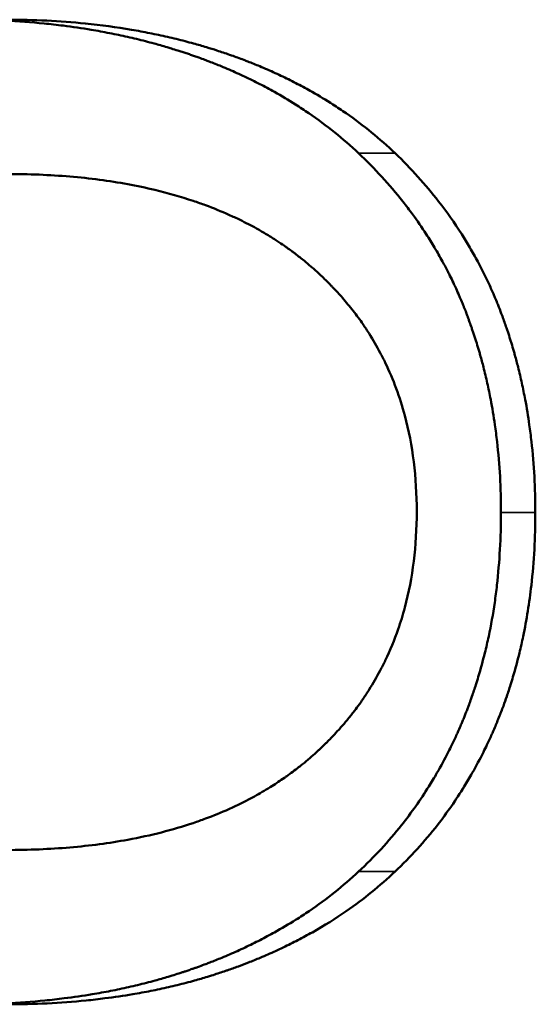
# Model space of a CAD drawing. Units: inches. Extents: x 2.5 to 94.1, y 2 to 45.5.
# Drawn here: x 34.2 to 34.3, y 36.1 to 36.2 of the extents above; entities that cross this region are included whole.
import ezdxf

# ---------------------------------------------------------------- set-up
doc = ezdxf.new("R2010")
doc.units = ezdxf.units.IN
doc.header["$MEASUREMENT"] = 0
doc.layers.add('Visible (ANSI)', color=7, linetype='Continuous', lineweight=50)
doc.layers.add('Visible Narrow (ANSI)', color=7, linetype='Continuous', lineweight=35)

msp = doc.modelspace()

# ---------------------------------------------------------------- linework, layer by layer
at = {"layer": 'Visible (ANSI)'}
for points, knots in [([(34.21235, 36.19147), (34.21304, 36.19145), (34.21372, 36.19143), (34.2144, 36.1914), (34.21582, 36.19133), (34.21722, 36.19123), (34.2186, 36.19109), (34.21929, 36.19102), (34.21998, 36.19094), (34.22066, 36.19086), (34.22168, 36.19073), (34.22269, 36.19058), (34.22368, 36.19042), (34.22401, 36.19036), (34.22435, 36.1903), (34.22468, 36.19024), (34.22533, 36.19012), (34.22599, 36.18999), (34.22664, 36.18986), (34.22696, 36.18979), (34.22728, 36.18972), (34.2276, 36.18965), (34.22825, 36.1895), (34.22888, 36.18935), (34.22952, 36.18918), (34.22983, 36.1891), (34.23015, 36.18902), (34.23046, 36.18893), (34.23093, 36.18881), (34.2314, 36.18867), (34.23186, 36.18853), (34.23201, 36.18849), (34.23217, 36.18844), (34.23232, 36.18839), (34.23255, 36.18832), (34.23278, 36.18825), (34.23301, 36.18818), (34.23309, 36.18815), (34.23317, 36.18813), (34.23324, 36.18811), (34.23339, 36.18806), (34.23355, 36.18801), (34.2337, 36.18796), (34.23377, 36.18793), (34.23385, 36.18791), (34.23393, 36.18788), (34.23408, 36.18783), (34.23423, 36.18778), (34.23438, 36.18773), (34.23445, 36.1877), (34.23453, 36.18767), (34.2346, 36.18765), (34.23475, 36.1876), (34.2349, 36.18754), (34.23505, 36.18749), (34.23513, 36.18746), (34.2352, 36.18744), (34.23528, 36.18741), (34.2355, 36.18733), (34.23572, 36.18725), (34.23594, 36.18717), (34.23609, 36.18711), (34.23624, 36.18705), (34.23638, 36.187), (34.23682, 36.18683), (34.23726, 36.18666), (34.23769, 36.18648), (34.23797, 36.18636), (34.23826, 36.18624), (34.23854, 36.18612), (34.23911, 36.18588), (34.23966, 36.18563), (34.24021, 36.18537), (34.24049, 36.18524), (34.24076, 36.18511), (34.24103, 36.18497), (34.24157, 36.18471), (34.24211, 36.18443), (34.24263, 36.18415), (34.2429, 36.18401), (34.24316, 36.18387), (34.24342, 36.18372), (34.24419, 36.18329), (34.24495, 36.18284), (34.24569, 36.18237), (34.24619, 36.18206), (34.24667, 36.18174), (34.24715, 36.18141), (34.24811, 36.18075), (34.24903, 36.18007), (34.24993, 36.17935), (34.25082, 36.17863), (34.25168, 36.17789), (34.2525, 36.17711)], [0.087438, 0.087438, 0.087438, 0.087438, 0.166667, 0.166667, 0.166667, 0.333333, 0.333333, 0.333333, 0.416667, 0.416667, 0.416667, 0.541667, 0.541667, 0.541667, 0.583333, 0.583333, 0.583333, 0.666667, 0.666667, 0.666667, 0.708333, 0.708333, 0.708333, 0.791667, 0.791667, 0.791667, 0.833333, 0.833333, 0.833333, 0.895833, 0.895833, 0.895833, 0.916667, 0.916667, 0.916667, 0.947917, 0.947917, 0.947917, 0.958333, 0.958333, 0.958333, 0.979167, 0.979167, 0.979167, 0.989583, 0.989583, 0.989583, 1.010417, 1.010417, 1.010417, 1.020833, 1.020833, 1.020833, 1.041667, 1.041667, 1.041667, 1.052083, 1.052083, 1.052083, 1.083333, 1.083333, 1.083333, 1.104167, 1.104167, 1.104167, 1.166667, 1.166667, 1.166667, 1.208333, 1.208333, 1.208333, 1.291667, 1.291667, 1.291667, 1.333333, 1.333333, 1.333333, 1.416667, 1.416667, 1.416667, 1.458333, 1.458333, 1.458333, 1.583333, 1.583333, 1.583333, 1.666667, 1.666667, 1.666667, 1.833333, 1.833333, 1.833333, 2, 2, 2, 2]), ([(34.21463, 36.1915), (34.21607, 36.1915), (34.21749, 36.19147), (34.21889, 36.1914), (34.2203, 36.19133), (34.22168, 36.19123), (34.22304, 36.19109), (34.22474, 36.19092), (34.22641, 36.19069), (34.22804, 36.19042), (34.22837, 36.19036), (34.2287, 36.1903), (34.22902, 36.19024), (34.22967, 36.19012), (34.23031, 36.18999), (34.23095, 36.18986), (34.23127, 36.18979), (34.23159, 36.18972), (34.23191, 36.18965), (34.23254, 36.1895), (34.23317, 36.18935), (34.23379, 36.18918), (34.2341, 36.1891), (34.23441, 36.18902), (34.23472, 36.18893), (34.23518, 36.18881), (34.23564, 36.18867), (34.2361, 36.18853), (34.23648, 36.18842), (34.23686, 36.1883), (34.23723, 36.18818), (34.23769, 36.18803), (34.23813, 36.18788), (34.23858, 36.18773), (34.23865, 36.1877), (34.23873, 36.18767), (34.2388, 36.18765), (34.23902, 36.18757), (34.23924, 36.18749), (34.23946, 36.18741), (34.23968, 36.18733), (34.2399, 36.18725), (34.24012, 36.18717), (34.24027, 36.18711), (34.24041, 36.18705), (34.24055, 36.187), (34.24099, 36.18683), (34.24141, 36.18666), (34.24184, 36.18648), (34.24212, 36.18636), (34.2424, 36.18624), (34.24268, 36.18612), (34.24324, 36.18588), (34.24379, 36.18563), (34.24433, 36.18537), (34.2446, 36.18524), (34.24487, 36.18511), (34.24513, 36.18497), (34.24567, 36.18471), (34.24619, 36.18443), (34.24671, 36.18415), (34.24697, 36.18401), (34.24723, 36.18387), (34.24748, 36.18372), (34.24825, 36.18329), (34.249, 36.18284), (34.24973, 36.18237), (34.25021, 36.18206), (34.25069, 36.18174), (34.25116, 36.18141), (34.25211, 36.18075), (34.25302, 36.18007), (34.25389, 36.17935), (34.25477, 36.17863), (34.25562, 36.17789), (34.25643, 36.17711)], [0, 0, 0, 0, 0.166667, 0.166667, 0.166667, 0.333333, 0.333333, 0.333333, 0.541667, 0.541667, 0.541667, 0.583333, 0.583333, 0.583333, 0.666667, 0.666667, 0.666667, 0.708333, 0.708333, 0.708333, 0.791667, 0.791667, 0.791667, 0.833333, 0.833333, 0.833333, 0.895833, 0.895833, 0.895833, 0.947917, 0.947917, 0.947917, 1.010417, 1.010417, 1.010417, 1.020833, 1.020833, 1.020833, 1.052083, 1.052083, 1.052083, 1.083333, 1.083333, 1.083333, 1.104167, 1.104167, 1.104167, 1.166667, 1.166667, 1.166667, 1.208333, 1.208333, 1.208333, 1.291667, 1.291667, 1.291667, 1.333333, 1.333333, 1.333333, 1.416667, 1.416667, 1.416667, 1.458333, 1.458333, 1.458333, 1.583333, 1.583333, 1.583333, 1.666667, 1.666667, 1.666667, 1.833333, 1.833333, 1.833333, 2, 2, 2, 2]), ([(34.2525, 36.17711), (34.25337, 36.17629), (34.2542, 36.17544), (34.25499, 36.17458), (34.25579, 36.17371), (34.25654, 36.17282), (34.25726, 36.17192), (34.25762, 36.17146), (34.25797, 36.171), (34.25831, 36.17053), (34.25882, 36.16984), (34.25931, 36.16913), (34.25978, 36.1684), (34.25994, 36.16816), (34.26009, 36.16792), (34.26024, 36.16767), (34.26054, 36.16719), (34.26084, 36.16669), (34.26112, 36.16619), (34.26126, 36.16594), (34.2614, 36.16569), (34.26154, 36.16544), (34.26175, 36.16506), (34.26195, 36.16468), (34.26214, 36.1643), (34.26221, 36.16417), (34.26227, 36.16404), (34.26234, 36.16391), (34.26246, 36.16365), (34.26259, 36.1634), (34.26271, 36.16314), (34.26277, 36.163), (34.26284, 36.16287), (34.2629, 36.16274), (34.26302, 36.16248), (34.26314, 36.16222), (34.26325, 36.16195), (34.26331, 36.16182), (34.26337, 36.16169), (34.26342, 36.16156), (34.26351, 36.16136), (34.26359, 36.16116), (34.26368, 36.16096), (34.2637, 36.16089), (34.26373, 36.16082), (34.26376, 36.16075), (34.2638, 36.16065), (34.26384, 36.16055), (34.26388, 36.16045), (34.26392, 36.16035), (34.26396, 36.16025), (34.264, 36.16015), (34.26401, 36.16011), (34.26402, 36.16008), (34.26404, 36.16005), (34.26406, 36.15998), (34.26409, 36.15991), (34.26412, 36.15984), (34.26413, 36.15981), (34.26414, 36.15977), (34.26415, 36.15974), (34.26418, 36.15967), (34.26421, 36.1596), (34.26423, 36.15954), (34.26424, 36.1595), (34.26426, 36.15947), (34.26427, 36.15943), (34.26431, 36.15933), (34.26435, 36.15923), (34.26438, 36.15913), (34.26441, 36.15906), (34.26443, 36.15899), (34.26446, 36.15892), (34.26453, 36.15871), (34.2646, 36.15851), (34.26468, 36.1583), (34.26472, 36.15816), (34.26477, 36.15802), (34.26482, 36.15789), (34.26491, 36.15761), (34.265, 36.15733), (34.26509, 36.15705), (34.26514, 36.15691), (34.26518, 36.15677), (34.26522, 36.15663), (34.26531, 36.15635), (34.2654, 36.15607), (34.26548, 36.15578), (34.26552, 36.15564), (34.26556, 36.1555), (34.2656, 36.15536), (34.26572, 36.15493), (34.26584, 36.1545), (34.26595, 36.15407), (34.26602, 36.15379), (34.26609, 36.1535), (34.26616, 36.15321), (34.2663, 36.15263), (34.26643, 36.15204), (34.26655, 36.15145), (34.26661, 36.15116), (34.26667, 36.15086), (34.26673, 36.15057), (34.2669, 36.14968), (34.26705, 36.14877), (34.26718, 36.14786), (34.26727, 36.14726), (34.26735, 36.14664), (34.26741, 36.14603), (34.26755, 36.14479), (34.26766, 36.14354), (34.26773, 36.14227), (34.2678, 36.141), (34.26783, 36.13971), (34.26783, 36.1384)], [0, 0, 0, 0, 0.166667, 0.166667, 0.166667, 0.333333, 0.333333, 0.333333, 0.416667, 0.416667, 0.416667, 0.541667, 0.541667, 0.541667, 0.583333, 0.583333, 0.583333, 0.666667, 0.666667, 0.666667, 0.708333, 0.708333, 0.708333, 0.770833, 0.770833, 0.770833, 0.791667, 0.791667, 0.791667, 0.833333, 0.833333, 0.833333, 0.854167, 0.854167, 0.854167, 0.895833, 0.895833, 0.895833, 0.916667, 0.916667, 0.916667, 0.947917, 0.947917, 0.947917, 0.958333, 0.958333, 0.958333, 0.973958, 0.973958, 0.973958, 0.989583, 0.989583, 0.989583, 0.994792, 0.994792, 0.994792, 1.005208, 1.005208, 1.005208, 1.010417, 1.010417, 1.010417, 1.020833, 1.020833, 1.020833, 1.026042, 1.026042, 1.026042, 1.041667, 1.041667, 1.041667, 1.052083, 1.052083, 1.052083, 1.083333, 1.083333, 1.083333, 1.104167, 1.104167, 1.104167, 1.145833, 1.145833, 1.145833, 1.166667, 1.166667, 1.166667, 1.208333, 1.208333, 1.208333, 1.229167, 1.229167, 1.229167, 1.291667, 1.291667, 1.291667, 1.333333, 1.333333, 1.333333, 1.416667, 1.416667, 1.416667, 1.458333, 1.458333, 1.458333, 1.583333, 1.583333, 1.583333, 1.666667, 1.666667, 1.666667, 1.833333, 1.833333, 1.833333, 2, 2, 2, 2]), ([(34.25643, 36.17711), (34.25729, 36.17629), (34.25811, 36.17544), (34.25889, 36.17458), (34.25967, 36.17371), (34.26041, 36.17282), (34.26112, 36.17192), (34.26201, 36.17078), (34.26283, 36.16961), (34.2636, 36.1684), (34.26376, 36.16816), (34.26391, 36.16792), (34.26406, 36.16767), (34.26435, 36.16719), (34.26464, 36.16669), (34.26492, 36.16619), (34.26506, 36.16594), (34.2652, 36.16569), (34.26534, 36.16544), (34.26554, 36.16506), (34.26574, 36.16468), (34.26593, 36.1643), (34.26612, 36.16391), (34.26631, 36.16353), (34.26649, 36.16314), (34.26667, 36.16274), (34.26685, 36.16235), (34.26702, 36.16195), (34.26708, 36.16182), (34.26713, 36.16169), (34.26719, 36.16156), (34.26727, 36.16136), (34.26736, 36.16116), (34.26744, 36.16096), (34.26747, 36.16089), (34.26749, 36.16082), (34.26752, 36.16075), (34.26764, 36.16045), (34.26776, 36.16015), (34.26787, 36.15984), (34.26791, 36.15974), (34.26795, 36.15964), (34.26799, 36.15954), (34.26806, 36.15933), (34.26814, 36.15913), (34.26821, 36.15892), (34.26828, 36.15871), (34.26835, 36.15851), (34.26843, 36.1583), (34.26847, 36.15816), (34.26852, 36.15802), (34.26856, 36.15789), (34.26866, 36.15761), (34.26875, 36.15733), (34.26883, 36.15705), (34.26888, 36.15691), (34.26892, 36.15677), (34.26896, 36.15663), (34.26905, 36.15635), (34.26913, 36.15607), (34.26921, 36.15578), (34.26926, 36.15564), (34.2693, 36.1555), (34.26933, 36.15536), (34.26945, 36.15493), (34.26957, 36.1545), (34.26968, 36.15407), (34.26975, 36.15379), (34.26982, 36.1535), (34.26989, 36.15321), (34.27003, 36.15263), (34.27015, 36.15204), (34.27027, 36.15145), (34.27033, 36.15116), (34.27039, 36.15086), (34.27045, 36.15057), (34.27061, 36.14968), (34.27076, 36.14877), (34.27089, 36.14786), (34.27098, 36.14726), (34.27105, 36.14664), (34.27112, 36.14603), (34.27126, 36.14479), (34.27136, 36.14354), (34.27143, 36.14227), (34.2715, 36.141), (34.27153, 36.13971), (34.27153, 36.1384)], [0, 0, 0, 0, 0.166667, 0.166667, 0.166667, 0.333333, 0.333333, 0.333333, 0.541667, 0.541667, 0.541667, 0.583333, 0.583333, 0.583333, 0.666667, 0.666667, 0.666667, 0.708333, 0.708333, 0.708333, 0.770833, 0.770833, 0.770833, 0.833333, 0.833333, 0.833333, 0.895833, 0.895833, 0.895833, 0.916667, 0.916667, 0.916667, 0.947917, 0.947917, 0.947917, 0.958333, 0.958333, 0.958333, 1.005208, 1.005208, 1.005208, 1.020833, 1.020833, 1.020833, 1.052083, 1.052083, 1.052083, 1.083333, 1.083333, 1.083333, 1.104167, 1.104167, 1.104167, 1.145833, 1.145833, 1.145833, 1.166667, 1.166667, 1.166667, 1.208333, 1.208333, 1.208333, 1.229167, 1.229167, 1.229167, 1.291667, 1.291667, 1.291667, 1.333333, 1.333333, 1.333333, 1.416667, 1.416667, 1.416667, 1.458333, 1.458333, 1.458333, 1.583333, 1.583333, 1.583333, 1.666667, 1.666667, 1.666667, 1.833333, 1.833333, 1.833333, 2, 2, 2, 2]), ([(34.25876, 36.1385), (34.25876, 36.14035), (34.25865, 36.14213), (34.25844, 36.14386), (34.25823, 36.14558), (34.2579, 36.14724), (34.25748, 36.14884), (34.25694, 36.15083), (34.25624, 36.15273), (34.25537, 36.15453), (34.2552, 36.15489), (34.25502, 36.15525), (34.25483, 36.1556), (34.25446, 36.15631), (34.25406, 36.157), (34.25363, 36.15767), (34.25342, 36.15801), (34.2532, 36.15834), (34.25298, 36.15867), (34.25264, 36.15916), (34.25228, 36.15965), (34.25191, 36.16012), (34.25154, 36.1606), (34.25116, 36.16106), (34.25076, 36.16152), (34.25043, 36.1619), (34.25008, 36.16228), (34.24973, 36.16265), (34.24966, 36.16272), (34.24959, 36.1628), (34.24952, 36.16287), (34.24916, 36.16324), (34.24879, 36.1636), (34.24842, 36.16395), (34.24834, 36.16402), (34.24827, 36.1641), (34.24819, 36.16417), (34.24796, 36.16438), (34.24773, 36.16459), (34.24749, 36.16479), (34.24737, 36.1649), (34.24725, 36.165), (34.24713, 36.1651), (34.24701, 36.16521), (34.24689, 36.16531), (34.24677, 36.16541), (34.24661, 36.16554), (34.24645, 36.16567), (34.24628, 36.16581), (34.2462, 36.16587), (34.24612, 36.16594), (34.24603, 36.166), (34.24587, 36.16613), (34.2457, 36.16626), (34.24553, 36.16639), (34.24545, 36.16645), (34.24536, 36.16651), (34.24528, 36.16658), (34.2451, 36.1667), (34.24493, 36.16683), (34.24476, 36.16695), (34.24467, 36.16701), (34.24459, 36.16707), (34.2445, 36.16713), (34.24424, 36.16731), (34.24397, 36.16749), (34.2437, 36.16767), (34.24352, 36.16779), (34.24334, 36.1679), (34.24316, 36.16802), (34.2428, 36.16824), (34.24243, 36.16847), (34.24205, 36.16868), (34.24186, 36.16879), (34.24167, 36.1689), (34.24148, 36.16901), (34.24091, 36.16932), (34.24033, 36.16963), (34.23973, 36.16992), (34.23933, 36.17011), (34.23893, 36.1703), (34.23852, 36.17048), (34.2377, 36.17085), (34.23686, 36.17119), (34.23599, 36.17151), (34.23556, 36.17167), (34.23513, 36.17183), (34.23468, 36.17197), (34.23335, 36.17242), (34.23197, 36.17281), (34.23055, 36.17316), (34.22959, 36.17339), (34.22862, 36.17359), (34.22762, 36.17377), (34.22563, 36.17414), (34.22355, 36.17441), (34.22138, 36.1746), (34.21922, 36.17478), (34.21697, 36.17487), (34.21463, 36.17487)], [0, 0, 0, 0, 0.166667, 0.166667, 0.166667, 0.333333, 0.333333, 0.333333, 0.541667, 0.541667, 0.541667, 0.583333, 0.583333, 0.583333, 0.666667, 0.666667, 0.666667, 0.708333, 0.708333, 0.708333, 0.770833, 0.770833, 0.770833, 0.833333, 0.833333, 0.833333, 0.885417, 0.885417, 0.885417, 0.895833, 0.895833, 0.895833, 0.947917, 0.947917, 0.947917, 0.958333, 0.958333, 0.958333, 0.989583, 0.989583, 0.989583, 1.005208, 1.005208, 1.005208, 1.020833, 1.020833, 1.020833, 1.041667, 1.041667, 1.041667, 1.052083, 1.052083, 1.052083, 1.072917, 1.072917, 1.072917, 1.083333, 1.083333, 1.083333, 1.104167, 1.104167, 1.104167, 1.114583, 1.114583, 1.114583, 1.145833, 1.145833, 1.145833, 1.166667, 1.166667, 1.166667, 1.208333, 1.208333, 1.208333, 1.229167, 1.229167, 1.229167, 1.291667, 1.291667, 1.291667, 1.333333, 1.333333, 1.333333, 1.416667, 1.416667, 1.416667, 1.458333, 1.458333, 1.458333, 1.583333, 1.583333, 1.583333, 1.666667, 1.666667, 1.666667, 1.833333, 1.833333, 1.833333, 2, 2, 2, 2]), ([(34.21463, 36.10203), (34.21697, 36.10203), (34.21922, 36.10213), (34.22138, 36.10231), (34.22355, 36.10249), (34.22563, 36.10277), (34.22762, 36.10314), (34.23011, 36.1036), (34.23247, 36.1042), (34.23468, 36.10494), (34.23513, 36.10509), (34.23556, 36.10525), (34.23599, 36.10541), (34.23686, 36.10573), (34.2377, 36.10608), (34.23852, 36.10644), (34.23893, 36.10663), (34.23933, 36.10682), (34.23973, 36.10701), (34.24033, 36.1073), (34.24091, 36.10761), (34.24148, 36.10793), (34.24205, 36.10825), (34.24261, 36.10858), (34.24316, 36.10892), (34.24361, 36.10921), (34.24406, 36.10951), (34.2445, 36.10981), (34.24459, 36.10987), (34.24467, 36.10993), (34.24476, 36.10999), (34.24519, 36.1103), (34.24562, 36.11062), (34.24603, 36.11095), (34.24612, 36.11101), (34.2462, 36.11108), (34.24628, 36.11114), (34.24653, 36.11134), (34.24677, 36.11154), (34.24701, 36.11175), (34.24713, 36.11185), (34.24725, 36.11195), (34.24737, 36.11206), (34.24749, 36.11216), (34.24761, 36.11226), (34.24773, 36.11237), (34.24788, 36.11251), (34.24804, 36.11265), (34.24819, 36.11279), (34.24827, 36.11286), (34.24834, 36.11293), (34.24842, 36.113), (34.24857, 36.11315), (34.24872, 36.11329), (34.24887, 36.11344), (34.24894, 36.11351), (34.24901, 36.11358), (34.24909, 36.11365), (34.24923, 36.1138), (34.24938, 36.11395), (34.24952, 36.11409), (34.24959, 36.11417), (34.24966, 36.11424), (34.24973, 36.11431), (34.24994, 36.11454), (34.25015, 36.11476), (34.25036, 36.11499), (34.25049, 36.11514), (34.25063, 36.11529), (34.25076, 36.11545), (34.25103, 36.11575), (34.25129, 36.11606), (34.25154, 36.11638), (34.25166, 36.11653), (34.25179, 36.11669), (34.25191, 36.11685), (34.25228, 36.11733), (34.25264, 36.11782), (34.25298, 36.11831), (34.2532, 36.11864), (34.25342, 36.11897), (34.25363, 36.11931), (34.25406, 36.11999), (34.25446, 36.12068), (34.25483, 36.12138), (34.25502, 36.12174), (34.2552, 36.12209), (34.25537, 36.12246), (34.2559, 36.12354), (34.25636, 36.12466), (34.25676, 36.12581), (34.25702, 36.12658), (34.25726, 36.12736), (34.25748, 36.12816), (34.2579, 36.12976), (34.25823, 36.13142), (34.25844, 36.13314), (34.25865, 36.13487), (34.25876, 36.13665), (34.25876, 36.1385)], [0, 0, 0, 0, 0.166667, 0.166667, 0.166667, 0.333333, 0.333333, 0.333333, 0.541667, 0.541667, 0.541667, 0.583333, 0.583333, 0.583333, 0.666667, 0.666667, 0.666667, 0.708333, 0.708333, 0.708333, 0.770833, 0.770833, 0.770833, 0.833333, 0.833333, 0.833333, 0.885417, 0.885417, 0.885417, 0.895833, 0.895833, 0.895833, 0.947917, 0.947917, 0.947917, 0.958333, 0.958333, 0.958333, 0.989583, 0.989583, 0.989583, 1.005208, 1.005208, 1.005208, 1.020833, 1.020833, 1.020833, 1.041667, 1.041667, 1.041667, 1.052083, 1.052083, 1.052083, 1.072917, 1.072917, 1.072917, 1.083333, 1.083333, 1.083333, 1.104167, 1.104167, 1.104167, 1.114583, 1.114583, 1.114583, 1.145833, 1.145833, 1.145833, 1.166667, 1.166667, 1.166667, 1.208333, 1.208333, 1.208333, 1.229167, 1.229167, 1.229167, 1.291667, 1.291667, 1.291667, 1.333333, 1.333333, 1.333333, 1.416667, 1.416667, 1.416667, 1.458333, 1.458333, 1.458333, 1.583333, 1.583333, 1.583333, 1.666667, 1.666667, 1.666667, 1.833333, 1.833333, 1.833333, 2, 2, 2, 2]), ([(34.26783, 36.1384), (34.26783, 36.13705), (34.2678, 36.13573), (34.26772, 36.13442), (34.26765, 36.13311), (34.26754, 36.13183), (34.2674, 36.13057), (34.26733, 36.12994), (34.26725, 36.12932), (34.26716, 36.1287), (34.26698, 36.12746), (34.26676, 36.12624), (34.26651, 36.12505), (34.26638, 36.12445), (34.26625, 36.12386), (34.2661, 36.12328), (34.26588, 36.1224), (34.26565, 36.12153), (34.26539, 36.12068), (34.26531, 36.1204), (34.26522, 36.12011), (34.26513, 36.11983), (34.26499, 36.11941), (34.26485, 36.11899), (34.26471, 36.11858), (34.26466, 36.11844), (34.26461, 36.1183), (34.26456, 36.11816), (34.26449, 36.11795), (34.26441, 36.11775), (34.26433, 36.11754), (34.26431, 36.11747), (34.26428, 36.11741), (34.26426, 36.11734), (34.26421, 36.1172), (34.26415, 36.11707), (34.2641, 36.11693), (34.26407, 36.11686), (34.26405, 36.11679), (34.26402, 36.11673), (34.26397, 36.11659), (34.26391, 36.11646), (34.26386, 36.11632), (34.26383, 36.11625), (34.2638, 36.11619), (34.26378, 36.11612), (34.26372, 36.11599), (34.26367, 36.11585), (34.26361, 36.11572), (34.26358, 36.11565), (34.26355, 36.11558), (34.26352, 36.11552), (34.26344, 36.11532), (34.26335, 36.11512), (34.26327, 36.11492), (34.26321, 36.11479), (34.26315, 36.11466), (34.26309, 36.11453), (34.26291, 36.11413), (34.26273, 36.11374), (34.26254, 36.11336), (34.26242, 36.1131), (34.26229, 36.11284), (34.26216, 36.11259), (34.26177, 36.11182), (34.26137, 36.11107), (34.26094, 36.11033), (34.26066, 36.10984), (34.26036, 36.10936), (34.26006, 36.10888), (34.25916, 36.10744), (34.25818, 36.10605), (34.25713, 36.10472), (34.25572, 36.10295), (34.25418, 36.10128), (34.2525, 36.0997)], [0, 0, 0, 0, 0.166667, 0.166667, 0.166667, 0.333333, 0.333333, 0.333333, 0.416667, 0.416667, 0.416667, 0.583333, 0.583333, 0.583333, 0.666667, 0.666667, 0.666667, 0.791667, 0.791667, 0.791667, 0.833333, 0.833333, 0.833333, 0.895833, 0.895833, 0.895833, 0.916667, 0.916667, 0.916667, 0.947917, 0.947917, 0.947917, 0.958333, 0.958333, 0.958333, 0.979167, 0.979167, 0.979167, 0.989583, 0.989583, 0.989583, 1.010417, 1.010417, 1.010417, 1.020833, 1.020833, 1.020833, 1.041667, 1.041667, 1.041667, 1.052083, 1.052083, 1.052083, 1.083333, 1.083333, 1.083333, 1.104167, 1.104167, 1.104167, 1.166667, 1.166667, 1.166667, 1.208333, 1.208333, 1.208333, 1.333333, 1.333333, 1.333333, 1.416667, 1.416667, 1.416667, 1.666667, 1.666667, 1.666667, 2, 2, 2, 2]), ([(34.27153, 36.1384), (34.27153, 36.13705), (34.2715, 36.13573), (34.27143, 36.13442), (34.27136, 36.13311), (34.27125, 36.13183), (34.27111, 36.13057), (34.27089, 36.12868), (34.2706, 36.12684), (34.27023, 36.12505), (34.2701, 36.12445), (34.26997, 36.12386), (34.26983, 36.12328), (34.26962, 36.1224), (34.26938, 36.12153), (34.26913, 36.12068), (34.26905, 36.1204), (34.26896, 36.12011), (34.26887, 36.11983), (34.26874, 36.11941), (34.2686, 36.11899), (34.26846, 36.11858), (34.26834, 36.11823), (34.26821, 36.11789), (34.26809, 36.11754), (34.26794, 36.11713), (34.26778, 36.11673), (34.26762, 36.11632), (34.26759, 36.11625), (34.26757, 36.11619), (34.26754, 36.11612), (34.26746, 36.11592), (34.26737, 36.11572), (34.26729, 36.11552), (34.26721, 36.11532), (34.26712, 36.11512), (34.26704, 36.11492), (34.26698, 36.11479), (34.26692, 36.11466), (34.26686, 36.11453), (34.26669, 36.11413), (34.26651, 36.11374), (34.26632, 36.11336), (34.2662, 36.1131), (34.26607, 36.11284), (34.26595, 36.11259), (34.26556, 36.11182), (34.26516, 36.11107), (34.26474, 36.11033), (34.26446, 36.10984), (34.26418, 36.10936), (34.26388, 36.10888), (34.26299, 36.10744), (34.26203, 36.10605), (34.26099, 36.10472), (34.2596, 36.10295), (34.25808, 36.10128), (34.25643, 36.0997)], [0, 0, 0, 0, 0.166667, 0.166667, 0.166667, 0.333333, 0.333333, 0.333333, 0.583333, 0.583333, 0.583333, 0.666667, 0.666667, 0.666667, 0.791667, 0.791667, 0.791667, 0.833333, 0.833333, 0.833333, 0.895833, 0.895833, 0.895833, 0.947917, 0.947917, 0.947917, 1.010417, 1.010417, 1.010417, 1.020833, 1.020833, 1.020833, 1.052083, 1.052083, 1.052083, 1.083333, 1.083333, 1.083333, 1.104167, 1.104167, 1.104167, 1.166667, 1.166667, 1.166667, 1.208333, 1.208333, 1.208333, 1.333333, 1.333333, 1.333333, 1.416667, 1.416667, 1.416667, 1.666667, 1.666667, 1.666667, 2, 2, 2, 2]), ([(34.2525, 36.0997), (34.25168, 36.09893), (34.25082, 36.0982), (34.24993, 36.09749), (34.24904, 36.09678), (34.24812, 36.0961), (34.24716, 36.09545), (34.24669, 36.09513), (34.2462, 36.09481), (34.24571, 36.0945), (34.24497, 36.09404), (34.24422, 36.09359), (34.24344, 36.09316), (34.24319, 36.09302), (34.24293, 36.09288), (34.24266, 36.09274), (34.24214, 36.09246), (34.24161, 36.09219), (34.24107, 36.09192), (34.2408, 36.09179), (34.24053, 36.09166), (34.24026, 36.09153), (34.23971, 36.09127), (34.23916, 36.09102), (34.2386, 36.09078), (34.23832, 36.09066), (34.23803, 36.09054), (34.23775, 36.09042), (34.23732, 36.09025), (34.23689, 36.09007), (34.23646, 36.08991), (34.23631, 36.08985), (34.23616, 36.08979), (34.23602, 36.08974), (34.2358, 36.08966), (34.23558, 36.08957), (34.23536, 36.08949), (34.23528, 36.08947), (34.23521, 36.08944), (34.23514, 36.08941), (34.23502, 36.08937), (34.23491, 36.08933), (34.2348, 36.0893), (34.23469, 36.08926), (34.23458, 36.08922), (34.23447, 36.08918), (34.23443, 36.08917), (34.23439, 36.08915), (34.23435, 36.08914), (34.23428, 36.08911), (34.2342, 36.08909), (34.23413, 36.08906), (34.23409, 36.08905), (34.23405, 36.08904), (34.23402, 36.08902), (34.23394, 36.089), (34.23387, 36.08897), (34.23379, 36.08895), (34.23375, 36.08894), (34.23372, 36.08892), (34.23368, 36.08891), (34.23356, 36.08887), (34.23345, 36.08884), (34.23334, 36.0888), (34.23326, 36.08877), (34.23319, 36.08875), (34.23311, 36.08873), (34.23288, 36.08865), (34.23265, 36.08858), (34.23242, 36.08851), (34.23227, 36.08846), (34.23212, 36.08842), (34.23196, 36.08837), (34.2315, 36.08823), (34.23104, 36.0881), (34.23057, 36.08797), (34.23026, 36.08789), (34.22995, 36.0878), (34.22963, 36.08772), (34.229, 36.08756), (34.22836, 36.0874), (34.22772, 36.08726), (34.2274, 36.08719), (34.22708, 36.08712), (34.22675, 36.08705), (34.22611, 36.08691), (34.22545, 36.08678), (34.22479, 36.08666), (34.22446, 36.0866), (34.22413, 36.08655), (34.2238, 36.08649), (34.2228, 36.08632), (34.22179, 36.08618), (34.22076, 36.08605), (34.22008, 36.08596), (34.21939, 36.08588), (34.21869, 36.08582), (34.2173, 36.08568), (34.21589, 36.08558), (34.21445, 36.08551), (34.21375, 36.08548), (34.21306, 36.08545), (34.21235, 36.08543)], [0, 0, 0, 0, 0.166667, 0.166667, 0.166667, 0.333333, 0.333333, 0.333333, 0.416667, 0.416667, 0.416667, 0.541667, 0.541667, 0.541667, 0.583333, 0.583333, 0.583333, 0.666667, 0.666667, 0.666667, 0.708333, 0.708333, 0.708333, 0.791667, 0.791667, 0.791667, 0.833333, 0.833333, 0.833333, 0.895833, 0.895833, 0.895833, 0.916667, 0.916667, 0.916667, 0.947917, 0.947917, 0.947917, 0.958333, 0.958333, 0.958333, 0.973958, 0.973958, 0.973958, 0.989583, 0.989583, 0.989583, 0.994792, 0.994792, 0.994792, 1.005208, 1.005208, 1.005208, 1.010417, 1.010417, 1.010417, 1.020833, 1.020833, 1.020833, 1.026042, 1.026042, 1.026042, 1.041667, 1.041667, 1.041667, 1.052083, 1.052083, 1.052083, 1.083333, 1.083333, 1.083333, 1.104167, 1.104167, 1.104167, 1.166667, 1.166667, 1.166667, 1.208333, 1.208333, 1.208333, 1.291667, 1.291667, 1.291667, 1.333333, 1.333333, 1.333333, 1.416667, 1.416667, 1.416667, 1.458333, 1.458333, 1.458333, 1.583333, 1.583333, 1.583333, 1.666667, 1.666667, 1.666667, 1.833333, 1.833333, 1.833333, 1.91364, 1.91364, 1.91364, 1.91364]), ([(34.25643, 36.0997), (34.25562, 36.09893), (34.25477, 36.0982), (34.2539, 36.09749), (34.25302, 36.09678), (34.25211, 36.0961), (34.25117, 36.09545), (34.25, 36.09464), (34.24878, 36.09388), (34.24751, 36.09316), (34.24726, 36.09302), (34.247, 36.09288), (34.24674, 36.09274), (34.24623, 36.09246), (34.2457, 36.09219), (34.24517, 36.09192), (34.24491, 36.09179), (34.24464, 36.09166), (34.24437, 36.09153), (34.24383, 36.09127), (34.24329, 36.09102), (34.24273, 36.09078), (34.24246, 36.09066), (34.24218, 36.09054), (34.2419, 36.09042), (34.24148, 36.09025), (34.24105, 36.09007), (34.24062, 36.08991), (34.24027, 36.08977), (34.23991, 36.08963), (34.23954, 36.08949), (34.23914, 36.08935), (34.23874, 36.0892), (34.23833, 36.08906), (34.23822, 36.08902), (34.23811, 36.08899), (34.238, 36.08895), (34.23778, 36.08887), (34.23755, 36.0888), (34.23733, 36.08873), (34.23711, 36.08865), (34.23688, 36.08858), (34.23665, 36.08851), (34.2365, 36.08846), (34.23635, 36.08842), (34.2362, 36.08837), (34.23575, 36.08823), (34.23529, 36.0881), (34.23483, 36.08797), (34.23452, 36.08789), (34.23421, 36.0878), (34.2339, 36.08772), (34.23328, 36.08756), (34.23265, 36.0874), (34.23202, 36.08726), (34.23171, 36.08719), (34.23139, 36.08712), (34.23107, 36.08705), (34.23043, 36.08691), (34.22979, 36.08678), (34.22914, 36.08666), (34.22881, 36.0866), (34.22848, 36.08655), (34.22816, 36.08649), (34.22717, 36.08632), (34.22617, 36.08618), (34.22516, 36.08605), (34.22449, 36.08596), (34.22381, 36.08588), (34.22313, 36.08582), (34.22176, 36.08568), (34.22036, 36.08558), (34.21895, 36.08551), (34.21753, 36.08544), (34.21609, 36.08541), (34.21463, 36.08541)], [0, 0, 0, 0, 0.166667, 0.166667, 0.166667, 0.333333, 0.333333, 0.333333, 0.541667, 0.541667, 0.541667, 0.583333, 0.583333, 0.583333, 0.666667, 0.666667, 0.666667, 0.708333, 0.708333, 0.708333, 0.791667, 0.791667, 0.791667, 0.833333, 0.833333, 0.833333, 0.895833, 0.895833, 0.895833, 0.947917, 0.947917, 0.947917, 1.005208, 1.005208, 1.005208, 1.020833, 1.020833, 1.020833, 1.052083, 1.052083, 1.052083, 1.083333, 1.083333, 1.083333, 1.104167, 1.104167, 1.104167, 1.166667, 1.166667, 1.166667, 1.208333, 1.208333, 1.208333, 1.291667, 1.291667, 1.291667, 1.333333, 1.333333, 1.333333, 1.416667, 1.416667, 1.416667, 1.458333, 1.458333, 1.458333, 1.583333, 1.583333, 1.583333, 1.666667, 1.666667, 1.666667, 1.833333, 1.833333, 1.833333, 2, 2, 2, 2])]:
    msp.add_open_spline(points, degree=3, knots=knots, dxfattribs=at)
at = {"layer": 'Visible Narrow (ANSI)'}
for p, q in [((34.2525, 36.17711), (34.25643, 36.17711)), ((34.26783, 36.1384), (34.27153, 36.1384)), ((34.2525, 36.0997), (34.25643, 36.0997))]:
    msp.add_line(p, q, dxfattribs=at)

doc.saveas('drawing.dxf')
